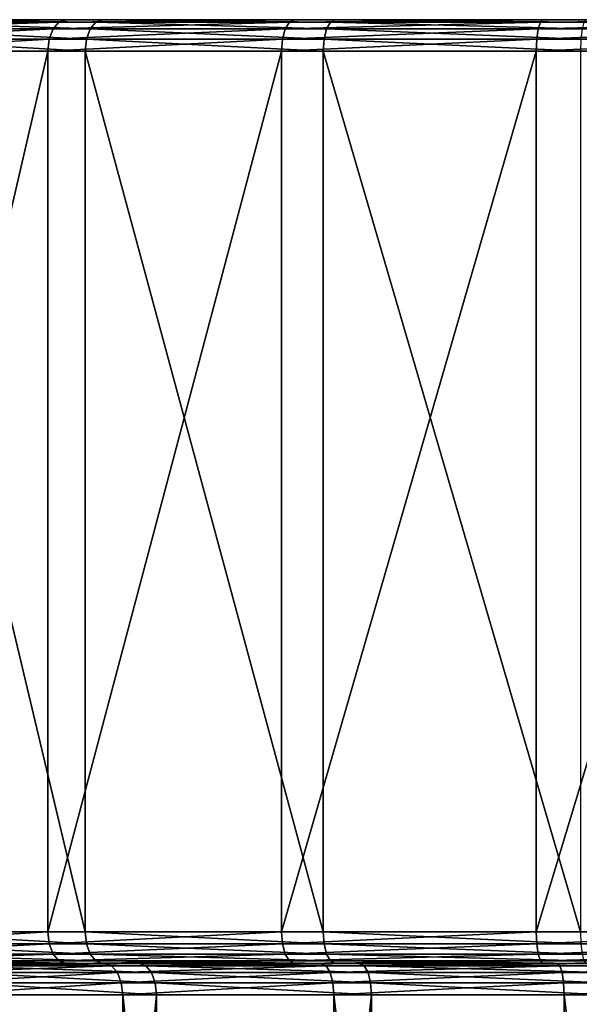
# Model space of a CAD drawing. Extents: x -0.072 to 0.136, y -0.048 to 0.052.
# Drawn here: x -0.022 to -0.017, y 0.011 to 0.021 of the extents above; entities that cross this region are included whole.
import ezdxf

# ---------------------------------------------------------------- set-up
doc = ezdxf.new("R2010")
doc.units = 0
doc.header["$MEASUREMENT"] = 0
doc.layers.get('0').update_dxf_attribs({"linetype": 'CONTINUOUS'})

msp = doc.modelspace()

# ---------------------------------------------------------------- linework, layer by layer
for points in [[(-0.0260829, 0.0208391, 0.1609502), (-0.0244048, 0.0208391, 0.165198), (-0.0212289, 0.0208391, 0.1684803)], [(-0.0166605, 0.0208391, 0.1473394), (-0.0241906, 0.0208391, 0.1521934), (-0.0260829, 0.0208391, 0.1609502)], [(-0.0260829, 0.0208391, 0.1609502), (-0.0212289, 0.0208391, 0.1684803), (-0.0124721, 0.0208391, 0.1703726)], [(-0.0166605, 0.0208391, 0.1473394), (-0.0260829, 0.0208391, 0.1609502), (-0.0124721, 0.0208391, 0.1703726)], [(-0.0244048, 0.0208391, 0.165198), (-0.0229785, 0.0208391, 0.1669956), (-0.0212289, 0.0208391, 0.1684803)], [(-0.0209083, 0.0208391, 0.1490175), (-0.0227058, 0.0208391, 0.1504438), (-0.0241906, 0.0208391, 0.1521934)], [(-0.0166605, 0.0208391, 0.1473394), (-0.0209083, 0.0208391, 0.1490175), (-0.0241906, 0.0208391, 0.1521934)], [(-0.0238122, 0.0207512, 0.1678022), (-0.0218892, 0.0207512, 0.1694341), (-0.0218336, 0.0208163, 0.1693538)], [(-0.0238122, 0.0207512, 0.1678022), (-0.0218336, 0.0208163, 0.1693538), (-0.023742, 0.0208163, 0.1677343)], [(-0.023742, 0.0208163, 0.1677343), (-0.0218336, 0.0208163, 0.1693538), (-0.0217682, 0.0208391, 0.1692593)], [(-0.023742, 0.0208163, 0.1677343), (-0.0217682, 0.0208391, 0.1692593), (-0.0236594, 0.0208391, 0.1676544)], [(-0.0212289, 0.0208391, 0.1684803), (-0.0229785, 0.0208391, 0.1669956), (-0.0236594, 0.0208391, 0.1676544)], [(-0.0212289, 0.0208391, 0.1684803), (-0.0236594, 0.0208391, 0.1676544), (-0.0217682, 0.0208391, 0.1692593)], [(-0.0215368, 0.0207512, 0.1480425), (-0.0235125, 0.0207512, 0.1496102), (-0.0234446, 0.0208163, 0.1496804)], [(-0.0214839, 0.0208163, 0.1481246), (-0.0234446, 0.0208163, 0.1496804), (-0.0233647, 0.0208391, 0.1497629)], [(-0.0215368, 0.0207512, 0.1480425), (-0.0234446, 0.0208163, 0.1496804), (-0.0214839, 0.0208163, 0.1481246)], [(-0.0227058, 0.0208391, 0.1504438), (-0.0214217, 0.0208391, 0.1482211), (-0.0233647, 0.0208391, 0.1497629)], [(-0.0214839, 0.0208163, 0.1481246), (-0.0233647, 0.0208391, 0.1497629), (-0.0214217, 0.0208391, 0.1482211)], [(-0.0227058, 0.0208391, 0.1504438), (-0.0209083, 0.0208391, 0.1490175), (-0.0214217, 0.0208391, 0.1482211)], [(-0.0218892, 0.0207512, 0.1694341), (-0.0196848, 0.0207512, 0.1706595), (-0.019646, 0.0208163, 0.1705699)], [(-0.0218892, 0.0207512, 0.1694341), (-0.019646, 0.0208163, 0.1705699), (-0.0218336, 0.0208163, 0.1693538)], [(-0.0218336, 0.0208163, 0.1693538), (-0.019646, 0.0208163, 0.1705699), (-0.0196002, 0.0208391, 0.1704645)], [(-0.0218336, 0.0208163, 0.1693538), (-0.0196002, 0.0208391, 0.1704645), (-0.0217682, 0.0208391, 0.1692593)], [(-0.0192233, 0.0208391, 0.1695952), (-0.0212289, 0.0208391, 0.1684803), (-0.0217682, 0.0208391, 0.1692593)], [(-0.0192233, 0.0208391, 0.1695952), (-0.0217682, 0.0208391, 0.1692593), (-0.0196002, 0.0208391, 0.1704645)], [(-0.0192933, 0.0207512, 0.1468904), (-0.0215368, 0.0207512, 0.1480425), (-0.0214839, 0.0208163, 0.1481246)], [(-0.0192574, 0.0208163, 0.1469812), (-0.0214839, 0.0208163, 0.1481246), (-0.0214217, 0.0208391, 0.1482211)], [(-0.0192933, 0.0207512, 0.1468904), (-0.0214839, 0.0208163, 0.1481246), (-0.0192574, 0.0208163, 0.1469812)], [(-0.0209083, 0.0208391, 0.1490175), (-0.0192152, 0.0208391, 0.1470881), (-0.0214217, 0.0208391, 0.1482211)], [(-0.0192574, 0.0208163, 0.1469812), (-0.0214217, 0.0208391, 0.1482211), (-0.0192152, 0.0208391, 0.1470881)], [(-0.0212289, 0.0208391, 0.1684803), (-0.0192233, 0.0208391, 0.1695952), (-0.0170387, 0.0208391, 0.1702973)], [(-0.0212289, 0.0208391, 0.1684803), (-0.0170387, 0.0208391, 0.1702973), (-0.0124721, 0.0208391, 0.1703726)], [(-0.0166605, 0.0208391, 0.1473394), (-0.0188671, 0.0208391, 0.1479693), (-0.0209083, 0.0208391, 0.1490175)], [(-0.0209083, 0.0208391, 0.1490175), (-0.0188671, 0.0208391, 0.1479693), (-0.0192152, 0.0208391, 0.1470881)], [(-0.0196848, 0.0207512, 0.1706595), (-0.0172837, 0.0207512, 0.1714313), (-0.0172631, 0.0208163, 0.1713358)], [(-0.0196848, 0.0207512, 0.1706595), (-0.0172631, 0.0208163, 0.1713358), (-0.019646, 0.0208163, 0.1705699)], [(-0.019646, 0.0208163, 0.1705699), (-0.0172631, 0.0208163, 0.1713358), (-0.0172388, 0.0208391, 0.1712235)], [(-0.019646, 0.0208163, 0.1705699), (-0.0172388, 0.0208391, 0.1712235), (-0.0196002, 0.0208391, 0.1704645)], [(-0.0170387, 0.0208391, 0.1702973), (-0.0192233, 0.0208391, 0.1695952), (-0.0196002, 0.0208391, 0.1704645)], [(-0.0170387, 0.0208391, 0.1702973), (-0.0196002, 0.0208391, 0.1704645), (-0.0172388, 0.0208391, 0.1712235)], [(-0.0168681, 0.0207512, 0.1461981), (-0.0192933, 0.0207512, 0.1468904), (-0.0192574, 0.0208163, 0.1469812)], [(-0.0168506, 0.0208163, 0.1462942), (-0.0192574, 0.0208163, 0.1469812), (-0.0192152, 0.0208391, 0.1470881)], [(-0.0168681, 0.0207512, 0.1461981), (-0.0192574, 0.0208163, 0.1469812), (-0.0168506, 0.0208163, 0.1462942)], [(-0.0188671, 0.0208391, 0.1479693), (-0.01683, 0.0208391, 0.1464072), (-0.0192152, 0.0208391, 0.1470881)], [(-0.0168506, 0.0208163, 0.1462942), (-0.0192152, 0.0208391, 0.1470881), (-0.01683, 0.0208391, 0.1464072)], [(-0.0188671, 0.0208391, 0.1479693), (-0.0166605, 0.0208391, 0.1473394), (-0.01683, 0.0208391, 0.1464072)], [(-0.0172837, 0.0207512, 0.1714313), (-0.0147782, 0.0207512, 0.1717197), (-0.0147766, 0.0208163, 0.1716221)], [(-0.0172837, 0.0207512, 0.1714313), (-0.0147766, 0.0208163, 0.1716221), (-0.0172631, 0.0208163, 0.1713358)], [(-0.0172631, 0.0208163, 0.1713358), (-0.0147766, 0.0208163, 0.1716221), (-0.0147747, 0.0208391, 0.1715072)], [(-0.0172631, 0.0208163, 0.1713358), (-0.0147747, 0.0208391, 0.1715072), (-0.0172388, 0.0208391, 0.1712235)], [(-0.0147591, 0.0208391, 0.1705599), (-0.0170387, 0.0208391, 0.1702973), (-0.0172388, 0.0208391, 0.1712235)], [(-0.0147591, 0.0208391, 0.1705599), (-0.0172388, 0.0208391, 0.1712235), (-0.0147747, 0.0208391, 0.1715072)], [(-0.0170387, 0.0208391, 0.1702973), (-0.0147591, 0.0208391, 0.1705599), (-0.0124721, 0.0208391, 0.1703726)], [(-0.0238592, 0.0206539, 0.1678478), (-0.0219265, 0.0206539, 0.169488), (-0.0218892, 0.0207512, 0.1694341)], [(-0.0238592, 0.0206539, 0.1678478), (-0.0218892, 0.0207512, 0.1694341), (-0.0238122, 0.0207512, 0.1678022)], [(-0.0215723, 0.0206539, 0.1479874), (-0.023558, 0.0206539, 0.1495631), (-0.0235125, 0.0207512, 0.1496102)], [(-0.0215723, 0.0206539, 0.1479874), (-0.0235125, 0.0207512, 0.1496102), (-0.0215368, 0.0207512, 0.1480425)], [(-0.0219265, 0.0206539, 0.169488), (-0.0197109, 0.0206539, 0.1707196), (-0.0196848, 0.0207512, 0.1706595)], [(-0.0219265, 0.0206539, 0.169488), (-0.0196848, 0.0207512, 0.1706595), (-0.0218892, 0.0207512, 0.1694341)], [(-0.0193174, 0.0206539, 0.1468294), (-0.0215723, 0.0206539, 0.1479874), (-0.0215368, 0.0207512, 0.1480425)], [(-0.0193174, 0.0206539, 0.1468294), (-0.0215368, 0.0207512, 0.1480425), (-0.0192933, 0.0207512, 0.1468904)], [(-0.0197109, 0.0206539, 0.1707196), (-0.0172975, 0.0206539, 0.1714953), (-0.0172837, 0.0207512, 0.1714313)], [(-0.0197109, 0.0206539, 0.1707196), (-0.0172837, 0.0207512, 0.1714313), (-0.0196848, 0.0207512, 0.1706595)], [(-0.0168798, 0.0206539, 0.1461337), (-0.0193174, 0.0206539, 0.1468294), (-0.0192933, 0.0207512, 0.1468904)], [(-0.0168798, 0.0206539, 0.1461337), (-0.0192933, 0.0207512, 0.1468904), (-0.0168681, 0.0207512, 0.1461981)], [(-0.0172975, 0.0206539, 0.1714953), (-0.0147793, 0.0206539, 0.1717852), (-0.0147782, 0.0207512, 0.1717197)], [(-0.0172975, 0.0206539, 0.1714953), (-0.0147782, 0.0207512, 0.1717197), (-0.0172837, 0.0207512, 0.1714313)], [(-0.023876, 0.0205391, 0.167864), (-0.0219398, 0.0205391, 0.1695072), (-0.0219265, 0.0206539, 0.169488)], [(-0.023876, 0.0205391, 0.167864), (-0.0219265, 0.0206539, 0.169488), (-0.0238592, 0.0206539, 0.1678478)], [(-0.021585, 0.0205391, 0.1479677), (-0.0235743, 0.0205391, 0.1495463), (-0.023558, 0.0206539, 0.1495631)], [(-0.021585, 0.0205391, 0.1479677), (-0.023558, 0.0206539, 0.1495631), (-0.0215723, 0.0206539, 0.1479874)], [(-0.0219398, 0.0205391, 0.1695072), (-0.0197202, 0.0205391, 0.170741), (-0.0197109, 0.0206539, 0.1707196)], [(-0.0219398, 0.0205391, 0.1695072), (-0.0197109, 0.0206539, 0.1707196), (-0.0219265, 0.0206539, 0.169488)], [(-0.0193259, 0.0205391, 0.1468077), (-0.021585, 0.0205391, 0.1479677), (-0.0215723, 0.0206539, 0.1479874)], [(-0.0193259, 0.0205391, 0.1468077), (-0.0215723, 0.0206539, 0.1479874), (-0.0193174, 0.0206539, 0.1468294)], [(-0.0197202, 0.0205391, 0.170741), (-0.0173025, 0.0205391, 0.1715181), (-0.0172975, 0.0206539, 0.1714953)], [(-0.0197202, 0.0205391, 0.170741), (-0.0172975, 0.0206539, 0.1714953), (-0.0197109, 0.0206539, 0.1707196)], [(-0.016884, 0.0205391, 0.1461106), (-0.0193259, 0.0205391, 0.1468077), (-0.0193174, 0.0206539, 0.1468294)], [(-0.016884, 0.0205391, 0.1461106), (-0.0193174, 0.0206539, 0.1468294), (-0.0168798, 0.0206539, 0.1461337)], [(-0.0173025, 0.0205391, 0.1715181), (-0.0147797, 0.0205391, 0.1718086), (-0.0147793, 0.0206539, 0.1717852)], [(-0.0173025, 0.0205391, 0.1715181), (-0.0147793, 0.0206539, 0.1717852), (-0.0172975, 0.0206539, 0.1714953)], [(-0.023876, 0.0121766, 0.167864), (-0.0219398, 0.0121766, 0.1695072), (-0.0219398, 0.0205391, 0.1695072)], [(-0.023876, 0.0121766, 0.167864), (-0.0219398, 0.0205391, 0.1695072), (-0.023876, 0.0205391, 0.167864)], [(-0.021585, 0.0121766, 0.1479677), (-0.0235743, 0.0121766, 0.1495463), (-0.0235743, 0.0205391, 0.1495463)], [(-0.021585, 0.0121766, 0.1479677), (-0.0235743, 0.0205391, 0.1495463), (-0.021585, 0.0205391, 0.1479677)], [(-0.0219398, 0.0121766, 0.1695072), (-0.0197202, 0.0121766, 0.170741), (-0.0197202, 0.0205391, 0.170741)], [(-0.0219398, 0.0121766, 0.1695072), (-0.0197202, 0.0205391, 0.170741), (-0.0219398, 0.0205391, 0.1695072)], [(-0.0193259, 0.0121766, 0.1468077), (-0.021585, 0.0121766, 0.1479677), (-0.021585, 0.0205391, 0.1479677)], [(-0.0193259, 0.0121766, 0.1468077), (-0.021585, 0.0205391, 0.1479677), (-0.0193259, 0.0205391, 0.1468077)], [(-0.0197202, 0.0121766, 0.170741), (-0.0173025, 0.0121766, 0.1715181), (-0.0173025, 0.0205391, 0.1715181)], [(-0.0197202, 0.0121766, 0.170741), (-0.0173025, 0.0205391, 0.1715181), (-0.0197202, 0.0205391, 0.170741)], [(-0.016884, 0.0121766, 0.1461106), (-0.0193259, 0.0121766, 0.1468077), (-0.0193259, 0.0205391, 0.1468077)], [(-0.016884, 0.0121766, 0.1461106), (-0.0193259, 0.0205391, 0.1468077), (-0.016884, 0.0205391, 0.1461106)], [(-0.0173025, 0.0121766, 0.1715181), (-0.0147797, 0.0121766, 0.1718086), (-0.0147797, 0.0205391, 0.1718086)], [(-0.0173025, 0.0121766, 0.1715181), (-0.0147797, 0.0205391, 0.1718086), (-0.0173025, 0.0205391, 0.1715181)], [(-0.0238592, 0.0120618, 0.1678478), (-0.0219398, 0.0121766, 0.1695072), (-0.023876, 0.0121766, 0.167864)], [(-0.0238592, 0.0120618, 0.1678478), (-0.0219265, 0.0120618, 0.169488), (-0.0219398, 0.0121766, 0.1695072)], [(-0.0215723, 0.0120618, 0.1479874), (-0.023558, 0.0120618, 0.1495631), (-0.0235743, 0.0121766, 0.1495463)], [(-0.0215723, 0.0120618, 0.1479874), (-0.0235743, 0.0121766, 0.1495463), (-0.021585, 0.0121766, 0.1479677)], [(-0.0219265, 0.0120618, 0.169488), (-0.0197202, 0.0121766, 0.170741), (-0.0219398, 0.0121766, 0.1695072)], [(-0.0219265, 0.0120618, 0.169488), (-0.0197109, 0.0120618, 0.1707196), (-0.0197202, 0.0121766, 0.170741)], [(-0.0193173, 0.0120618, 0.1468294), (-0.0215723, 0.0120618, 0.1479874), (-0.021585, 0.0121766, 0.1479677)], [(-0.0193173, 0.0120618, 0.1468294), (-0.021585, 0.0121766, 0.1479677), (-0.0193259, 0.0121766, 0.1468077)], [(-0.0197109, 0.0120618, 0.1707196), (-0.0173025, 0.0121766, 0.1715181), (-0.0197202, 0.0121766, 0.170741)], [(-0.0197109, 0.0120618, 0.1707196), (-0.0172975, 0.0120618, 0.1714953), (-0.0173025, 0.0121766, 0.1715181)], [(-0.0168798, 0.0120618, 0.1461337), (-0.0193173, 0.0120618, 0.1468294), (-0.0193259, 0.0121766, 0.1468077)], [(-0.0168798, 0.0120618, 0.1461337), (-0.0193259, 0.0121766, 0.1468077), (-0.016884, 0.0121766, 0.1461106)], [(-0.0172975, 0.0120618, 0.1714953), (-0.0147797, 0.0121766, 0.1718086), (-0.0173025, 0.0121766, 0.1715181)], [(-0.0172975, 0.0120618, 0.1714953), (-0.0147793, 0.0120618, 0.1717852), (-0.0147797, 0.0121766, 0.1718086)], [(-0.0238122, 0.0119644, 0.1678022), (-0.0219265, 0.0120618, 0.169488), (-0.0238592, 0.0120618, 0.1678478)], [(-0.0238122, 0.0119644, 0.1678022), (-0.0218892, 0.0119644, 0.1694341), (-0.0219265, 0.0120618, 0.169488)], [(-0.0215368, 0.0119645, 0.1480425), (-0.0235125, 0.0119644, 0.1496102), (-0.023558, 0.0120618, 0.1495631)], [(-0.0215368, 0.0119645, 0.1480425), (-0.023558, 0.0120618, 0.1495631), (-0.0215723, 0.0120618, 0.1479874)], [(-0.0218892, 0.0119644, 0.1694341), (-0.0197109, 0.0120618, 0.1707196), (-0.0219265, 0.0120618, 0.169488)], [(-0.0218892, 0.0119644, 0.1694341), (-0.0196848, 0.0119644, 0.1706595), (-0.0197109, 0.0120618, 0.1707196)], [(-0.0192933, 0.0119645, 0.1468904), (-0.0215368, 0.0119645, 0.1480425), (-0.0215723, 0.0120618, 0.1479874)], [(-0.0192933, 0.0119645, 0.1468904), (-0.0215723, 0.0120618, 0.1479874), (-0.0193173, 0.0120618, 0.1468294)], [(-0.0196848, 0.0119644, 0.1706595), (-0.0172975, 0.0120618, 0.1714953), (-0.0197109, 0.0120618, 0.1707196)], [(-0.0196848, 0.0119644, 0.1706595), (-0.0172837, 0.0119644, 0.1714313), (-0.0172975, 0.0120618, 0.1714953)], [(-0.0168681, 0.0119645, 0.1461981), (-0.0192933, 0.0119645, 0.1468904), (-0.0193173, 0.0120618, 0.1468294)], [(-0.0168681, 0.0119645, 0.1461981), (-0.0193173, 0.0120618, 0.1468294), (-0.0168798, 0.0120618, 0.1461337)], [(-0.0172837, 0.0119644, 0.1714313), (-0.0147793, 0.0120618, 0.1717852), (-0.0172975, 0.0120618, 0.1714953)], [(-0.0172837, 0.0119644, 0.1714313), (-0.0147782, 0.0119645, 0.1717197), (-0.0147793, 0.0120618, 0.1717852)], [(-0.023742, 0.0118994, 0.1677343), (-0.0218892, 0.0119644, 0.1694341), (-0.0238122, 0.0119644, 0.1678022)], [(-0.023742, 0.0118994, 0.1677343), (-0.0218336, 0.0118994, 0.1693538), (-0.0218892, 0.0119644, 0.1694341)], [(-0.0236594, 0.0118766, 0.1676544), (-0.0218336, 0.0118994, 0.1693538), (-0.023742, 0.0118994, 0.1677343)], [(-0.0236594, 0.0118766, 0.1676544), (-0.0217682, 0.0118766, 0.1692593), (-0.0218336, 0.0118994, 0.1693538)], [(-0.0231951, 0.0118766, 0.1672052), (-0.0217682, 0.0118766, 0.1692593), (-0.0236594, 0.0118766, 0.1676544)], [(-0.0214839, 0.0118994, 0.1481246), (-0.0235125, 0.0119644, 0.1496102), (-0.0215368, 0.0119645, 0.1480425)], [(-0.0214839, 0.0118994, 0.1481246), (-0.0234446, 0.0118994, 0.1496804), (-0.0235125, 0.0119644, 0.1496102)], [(-0.0214217, 0.0118766, 0.1482211), (-0.0233647, 0.0118766, 0.1497629), (-0.0234446, 0.0118994, 0.1496804)], [(-0.0214217, 0.0118766, 0.1482211), (-0.0234446, 0.0118994, 0.1496804), (-0.0214839, 0.0118994, 0.1481246)], [(-0.0210716, 0.0118766, 0.1487641), (-0.0229155, 0.0118766, 0.1502272), (-0.0233647, 0.0118766, 0.1497629)], [(-0.0210716, 0.0118766, 0.1487641), (-0.0233647, 0.0118766, 0.1497629), (-0.0214217, 0.0118766, 0.1482211)], [(-0.0231951, 0.0118766, 0.1672052), (-0.0214005, 0.0118766, 0.1687281), (-0.0217682, 0.0118766, 0.1692593)], [(-0.0231125, 0.0118537, 0.1671253), (-0.0214005, 0.0118766, 0.1687281), (-0.0231951, 0.0118766, 0.1672052)], [(-0.0231125, 0.0118537, 0.1671253), (-0.0213351, 0.0118537, 0.1686336), (-0.0214005, 0.0118766, 0.1687281)], [(-0.0210094, 0.0118537, 0.1488608), (-0.0228356, 0.0118537, 0.1503098), (-0.0229155, 0.0118766, 0.1502272)], [(-0.0210094, 0.0118537, 0.1488608), (-0.0229155, 0.0118766, 0.1502272), (-0.0210716, 0.0118766, 0.1487641)], [(-0.0218336, 0.0118994, 0.1693538), (-0.0196848, 0.0119644, 0.1706595), (-0.0218892, 0.0119644, 0.1694341)], [(-0.0218336, 0.0118994, 0.1693538), (-0.019646, 0.0118994, 0.1705699), (-0.0196848, 0.0119644, 0.1706595)], [(-0.0217682, 0.0118766, 0.1692593), (-0.019646, 0.0118994, 0.1705699), (-0.0218336, 0.0118994, 0.1693538)], [(-0.0217682, 0.0118766, 0.1692593), (-0.0196002, 0.0118766, 0.1704645), (-0.019646, 0.0118994, 0.1705699)], [(-0.0214005, 0.0118766, 0.1687281), (-0.0196002, 0.0118766, 0.1704645), (-0.0217682, 0.0118766, 0.1692593)], [(-0.0192574, 0.0118994, 0.1469812), (-0.0214839, 0.0118994, 0.1481246), (-0.0215368, 0.0119645, 0.1480425)], [(-0.0192574, 0.0118994, 0.1469812), (-0.0215368, 0.0119645, 0.1480425), (-0.0192933, 0.0119645, 0.1468904)], [(-0.0192152, 0.0118766, 0.1470881), (-0.0214217, 0.0118766, 0.1482211), (-0.0214839, 0.0118994, 0.1481246)], [(-0.0192152, 0.0118766, 0.1470881), (-0.0214839, 0.0118994, 0.1481246), (-0.0192574, 0.0118994, 0.1469812)], [(-0.0189778, 0.0118766, 0.1476889), (-0.0210716, 0.0118766, 0.1487641), (-0.0214217, 0.0118766, 0.1482211)], [(-0.0189778, 0.0118766, 0.1476889), (-0.0214217, 0.0118766, 0.1482211), (-0.0192152, 0.0118766, 0.1470881)], [(-0.0214005, 0.0118766, 0.1687281), (-0.0193432, 0.0118766, 0.1698717), (-0.0196002, 0.0118766, 0.1704645)], [(-0.0213351, 0.0118537, 0.1686336), (-0.0193432, 0.0118766, 0.1698717), (-0.0214005, 0.0118766, 0.1687281)], [(-0.0213351, 0.0118537, 0.1686336), (-0.0192975, 0.0118537, 0.1697663), (-0.0193432, 0.0118766, 0.1698717)], [(-0.0189356, 0.0118538, 0.1477958), (-0.0210094, 0.0118537, 0.1488608), (-0.0210716, 0.0118766, 0.1487641)], [(-0.0189356, 0.0118538, 0.1477958), (-0.0210716, 0.0118766, 0.1487641), (-0.0189778, 0.0118766, 0.1476889)], [(-0.019646, 0.0118994, 0.1705699), (-0.0172837, 0.0119644, 0.1714313), (-0.0196848, 0.0119644, 0.1706595)], [(-0.019646, 0.0118994, 0.1705699), (-0.0172631, 0.0118994, 0.1713358), (-0.0172837, 0.0119644, 0.1714313)], [(-0.0196002, 0.0118766, 0.1704645), (-0.0172631, 0.0118994, 0.1713358), (-0.019646, 0.0118994, 0.1705699)], [(-0.0196002, 0.0118766, 0.1704645), (-0.0172388, 0.0118766, 0.1712235), (-0.0172631, 0.0118994, 0.1713358)], [(-0.0193432, 0.0118766, 0.1698717), (-0.0172388, 0.0118766, 0.1712235), (-0.0196002, 0.0118766, 0.1704645)], [(-0.0193432, 0.0118766, 0.1698717), (-0.0171024, 0.0118766, 0.170592), (-0.0172388, 0.0118766, 0.1712235)], [(-0.0192975, 0.0118537, 0.1697663), (-0.0171024, 0.0118766, 0.170592), (-0.0193432, 0.0118766, 0.1698717)], [(-0.0192975, 0.0118537, 0.1697663), (-0.0170781, 0.0118537, 0.1704797), (-0.0171024, 0.0118766, 0.170592)], [(-0.0168506, 0.0118994, 0.1462942), (-0.0192574, 0.0118994, 0.1469812), (-0.0192933, 0.0119645, 0.1468904)], [(-0.0168506, 0.0118994, 0.1462942), (-0.0192933, 0.0119645, 0.1468904), (-0.0168681, 0.0119645, 0.1461981)], [(-0.01683, 0.0118766, 0.1464072), (-0.0192152, 0.0118766, 0.1470881), (-0.0192574, 0.0118994, 0.1469812)], [(-0.01683, 0.0118766, 0.1464072), (-0.0192574, 0.0118994, 0.1469812), (-0.0168506, 0.0118994, 0.1462942)], [(-0.0167145, 0.0118766, 0.1470428), (-0.0189778, 0.0118766, 0.1476889), (-0.0192152, 0.0118766, 0.1470881)], [(-0.0167145, 0.0118766, 0.1470428), (-0.0192152, 0.0118766, 0.1470881), (-0.01683, 0.0118766, 0.1464072)], [(-0.0166939, 0.0118538, 0.147156), (-0.0189356, 0.0118538, 0.1477958), (-0.0189778, 0.0118766, 0.1476889)], [(-0.0166939, 0.0118538, 0.147156), (-0.0189778, 0.0118766, 0.1476889), (-0.0167145, 0.0118766, 0.1470428)], [(-0.0172631, 0.0118994, 0.1713358), (-0.0147782, 0.0119645, 0.1717197), (-0.0172837, 0.0119644, 0.1714313)], [(-0.0172631, 0.0118994, 0.1713358), (-0.0147766, 0.0118994, 0.1716221), (-0.0147782, 0.0119645, 0.1717197)], [(-0.0172388, 0.0118766, 0.1712235), (-0.0147766, 0.0118994, 0.1716221), (-0.0172631, 0.0118994, 0.1713358)], [(-0.0172388, 0.0118766, 0.1712235), (-0.0147747, 0.0118766, 0.1715072), (-0.0147766, 0.0118994, 0.1716221)], [(-0.0171024, 0.0118766, 0.170592), (-0.0147747, 0.0118766, 0.1715072), (-0.0172388, 0.0118766, 0.1712235)], [(-0.0171024, 0.0118766, 0.170592), (-0.014764, 0.0118766, 0.1708613), (-0.0147747, 0.0118766, 0.1715072)], [(-0.0170781, 0.0118537, 0.1704797), (-0.014764, 0.0118766, 0.1708613), (-0.0171024, 0.0118766, 0.170592)], [(-0.0170781, 0.0118537, 0.1704797), (-0.0147621, 0.0118537, 0.1707464), (-0.014764, 0.0118766, 0.1708613)], [(-0.0230424, 0.0117887, 0.1670574), (-0.0213351, 0.0118537, 0.1686336), (-0.0231125, 0.0118537, 0.1671253)], [(-0.0230424, 0.0117887, 0.1670574), (-0.0212795, 0.0117887, 0.1685534), (-0.0213351, 0.0118537, 0.1686336)], [(-0.0229953, 0.0116914, 0.1670118), (-0.0212795, 0.0117887, 0.1685534), (-0.0230424, 0.0117887, 0.1670574)], [(-0.0229953, 0.0116914, 0.1670118), (-0.0212422, 0.0116914, 0.1684995), (-0.0212795, 0.0117887, 0.1685534)], [(-0.0209564, 0.0117887, 0.1489428), (-0.0227677, 0.0117887, 0.1503799), (-0.0228356, 0.0118537, 0.1503098)], [(-0.0209564, 0.0117887, 0.1489428), (-0.0228356, 0.0118537, 0.1503098), (-0.0210094, 0.0118537, 0.1488608)], [(-0.020921, 0.0116914, 0.1489979), (-0.0227221, 0.0116914, 0.150427), (-0.0227677, 0.0117887, 0.1503799)], [(-0.020921, 0.0116914, 0.1489979), (-0.0227677, 0.0117887, 0.1503799), (-0.0209564, 0.0117887, 0.1489428)], [(-0.0212795, 0.0117887, 0.1685534), (-0.0192975, 0.0118537, 0.1697663), (-0.0213351, 0.0118537, 0.1686336)], [(-0.0212795, 0.0117887, 0.1685534), (-0.0192586, 0.0117887, 0.1696767), (-0.0192975, 0.0118537, 0.1697663)], [(-0.0212422, 0.0116914, 0.1684995), (-0.0192586, 0.0117887, 0.1696767), (-0.0212795, 0.0117887, 0.1685534)], [(-0.0212422, 0.0116914, 0.1684995), (-0.0192326, 0.0116914, 0.1696166), (-0.0192586, 0.0117887, 0.1696767)], [(-0.0188997, 0.0117887, 0.1478866), (-0.0210094, 0.0118537, 0.1488608), (-0.0189356, 0.0118538, 0.1477958)], [(-0.0188997, 0.0117887, 0.1478866), (-0.0209564, 0.0117887, 0.1489428), (-0.0210094, 0.0118537, 0.1488608)], [(-0.0188756, 0.0116914, 0.1479476), (-0.020921, 0.0116914, 0.1489979), (-0.0209564, 0.0117887, 0.1489428)], [(-0.0188756, 0.0116914, 0.1479476), (-0.0209564, 0.0117887, 0.1489428), (-0.0188997, 0.0117887, 0.1478866)], [(-0.0192586, 0.0117887, 0.1696767), (-0.0170781, 0.0118537, 0.1704797), (-0.0192975, 0.0118537, 0.1697663)], [(-0.0192586, 0.0117887, 0.1696767), (-0.0170575, 0.0117887, 0.1703842), (-0.0170781, 0.0118537, 0.1704797)], [(-0.0192326, 0.0116914, 0.1696166), (-0.0170575, 0.0117887, 0.1703842), (-0.0192586, 0.0117887, 0.1696767)], [(-0.0192326, 0.0116914, 0.1696166), (-0.0170436, 0.0116914, 0.1703202), (-0.0170575, 0.0117887, 0.1703842)], [(-0.0166764, 0.0117887, 0.147252), (-0.0188997, 0.0117887, 0.1478866), (-0.0189356, 0.0118538, 0.1477958)], [(-0.0166764, 0.0117887, 0.147252), (-0.0189356, 0.0118538, 0.1477958), (-0.0166939, 0.0118538, 0.147156)], [(-0.0166647, 0.0116914, 0.1473165), (-0.0188756, 0.0116914, 0.1479476), (-0.0188997, 0.0117887, 0.1478866)], [(-0.0166647, 0.0116914, 0.1473165), (-0.0188997, 0.0117887, 0.1478866), (-0.0166764, 0.0117887, 0.147252)], [(-0.0170575, 0.0117887, 0.1703842), (-0.0147621, 0.0118537, 0.1707464), (-0.0170781, 0.0118537, 0.1704797)], [(-0.0170575, 0.0117887, 0.1703842), (-0.0147605, 0.0117887, 0.1706488), (-0.0147621, 0.0118537, 0.1707464)], [(-0.0170436, 0.0116914, 0.1703202), (-0.0147605, 0.0117887, 0.1706488), (-0.0170575, 0.0117887, 0.1703842)], [(-0.0170436, 0.0116914, 0.1703202), (-0.0147595, 0.0116914, 0.1705833), (-0.0147605, 0.0117887, 0.1706488)], [(-0.0229785, 0.0115766, 0.1669955), (-0.0212422, 0.0116914, 0.1684995), (-0.0229953, 0.0116914, 0.1670118)], [(-0.0229785, 0.0115766, 0.1669955), (-0.0212289, 0.0115766, 0.1684803), (-0.0212422, 0.0116914, 0.1684995)], [(-0.0209083, 0.0115766, 0.1490175), (-0.0227058, 0.0115766, 0.1504438), (-0.0227221, 0.0116914, 0.150427)], [(-0.0209083, 0.0115766, 0.1490175), (-0.0227221, 0.0116914, 0.150427), (-0.020921, 0.0116914, 0.1489979)], [(-0.0212289, 0.0115766, 0.1684803), (-0.0192326, 0.0116914, 0.1696166), (-0.0212422, 0.0116914, 0.1684995)], [(-0.0212289, 0.0115766, 0.1684803), (-0.0192233, 0.0115766, 0.1695952), (-0.0192326, 0.0116914, 0.1696166)], [(-0.0188671, 0.0115766, 0.1479693), (-0.0209083, 0.0115766, 0.1490175), (-0.020921, 0.0116914, 0.1489979)], [(-0.0188671, 0.0115766, 0.1479693), (-0.020921, 0.0116914, 0.1489979), (-0.0188756, 0.0116914, 0.1479476)], [(-0.0192233, 0.0115766, 0.1695952), (-0.0170436, 0.0116914, 0.1703202), (-0.0192326, 0.0116914, 0.1696166)], [(-0.0192233, 0.0115766, 0.1695952), (-0.0170387, 0.0115766, 0.1702973), (-0.0170436, 0.0116914, 0.1703202)], [(-0.0166605, 0.0115766, 0.1473394), (-0.0188671, 0.0115766, 0.1479693), (-0.0188756, 0.0116914, 0.1479476)], [(-0.0166605, 0.0115766, 0.1473394), (-0.0188756, 0.0116914, 0.1479476), (-0.0166647, 0.0116914, 0.1473165)], [(-0.0170387, 0.0115766, 0.1702973), (-0.0147595, 0.0116914, 0.1705833), (-0.0170436, 0.0116914, 0.1703202)], [(-0.0170387, 0.0115766, 0.1702973), (-0.0147591, 0.0115766, 0.1705599), (-0.0147595, 0.0116914, 0.1705833)], [(-0.0229785, 0.0115766, 0.1669955), (-0.0229785, -0.0070713, 0.1669955), (-0.0212289, -0.0070713, 0.1684803)], [(-0.0229785, 0.0115766, 0.1669955), (-0.0212289, -0.0070713, 0.1684803), (-0.0212289, 0.0115766, 0.1684803)], [(-0.0209083, 0.0115766, 0.1490175), (-0.0209083, -0.0070713, 0.1490175), (-0.0227058, -0.0070713, 0.1504438)], [(-0.0209083, 0.0115766, 0.1490175), (-0.0227058, -0.0070713, 0.1504438), (-0.0227058, 0.0115766, 0.1504438)], [(-0.0212289, 0.0115766, 0.1684803), (-0.0212289, -0.0070713, 0.1684803), (-0.0192232, -0.0070713, 0.1695952)], [(-0.0212289, 0.0115766, 0.1684803), (-0.0192232, -0.0070713, 0.1695952), (-0.0192233, 0.0115766, 0.1695952)], [(-0.0188671, 0.0115766, 0.1479693), (-0.018867, -0.0070713, 0.1479693), (-0.0209083, -0.0070713, 0.1490175)], [(-0.0188671, 0.0115766, 0.1479693), (-0.0209083, -0.0070713, 0.1490175), (-0.0209083, 0.0115766, 0.1490175)], [(-0.0192233, 0.0115766, 0.1695952), (-0.0192232, -0.0070713, 0.1695952), (-0.0170387, -0.0070713, 0.1702973)], [(-0.0192233, 0.0115766, 0.1695952), (-0.0170387, -0.0070713, 0.1702973), (-0.0170387, 0.0115766, 0.1702973)], [(-0.0166605, 0.0115766, 0.1473394), (-0.018867, -0.0070713, 0.1479693), (-0.0188671, 0.0115766, 0.1479693)], [(-0.0166605, 0.0115766, 0.1473394), (-0.0166605, -0.0070713, 0.1473394), (-0.018867, -0.0070713, 0.1479693)], [(-0.0170387, 0.0115766, 0.1702973), (-0.0170387, -0.0070713, 0.1702973), (-0.0147591, -0.0070713, 0.1705599)], [(-0.0170387, 0.0115766, 0.1702973), (-0.0147591, -0.0070713, 0.1705599), (-0.0147591, 0.0115766, 0.1705599)]]:
    msp.add_3dface(points)

doc.saveas('drawing.dxf')
